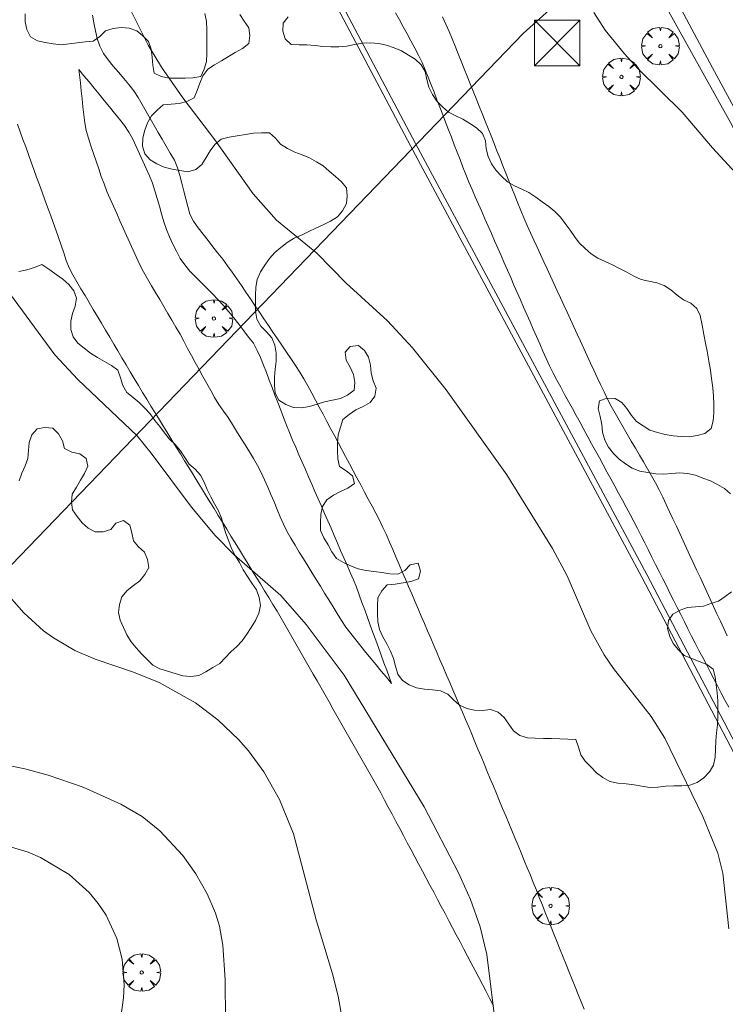
# Model space of a CAD drawing. Units: millimetres. Extents: x 424999 to 426000, y 4484999 to 4485501.
# Drawn here: x 425189 to 425234, y 4485098 to 4485160 of the extents above; entities that cross this region are included whole.
import ezdxf

# ---------------------------------------------------------------- set-up
doc = ezdxf.new("R2010")
doc.units = ezdxf.units.MM
doc.header["$MEASUREMENT"] = 0
doc.layers.get('0').update_dxf_attribs({"lineweight": 9})
for name, color, linetype, lineweight in [('f030026l_camino', 50, 'Continuous', 9), ('f031005l_quitamiedos', 7, 'QUITAMIEDOS', 9), ('f031026l_pinturavial', 253, 'Continuous', 9), ('f050002l_curvanivel_cgn', 23, 'Continuous', 9), ('f050002l_curvanivel_mae', 213, 'Continuous', 9), ('f060140s_arboladourbano', 92, 'Continuous', 9), ('f061013p_arbol', 91, 'Continuous', 9), ('f070045l_muro_mur', 30, 'MURO2', 9), ('f070058l_elementoconstruido_bordillo', 30, 'Continuous', 9), ('f071086p_torretendido', 7, 'Continuous', 9), ('f090116l_tendido', 240, 'TENDIDO', 9)]:
    doc.layers.add(name, color=color, linetype=linetype, lineweight=lineweight)
doc.linetypes.add('MURO2', pattern='A,3.1e-05,[1,muro2.shx,S=1,R=0,X=0,Y=0],-3.058844', length=3.058875)
doc.linetypes.add('QUITAMIEDOS', pattern='A,3.1e-05,[1,QUITAMIEDOS.SHX,S=1,R=0,X=0,Y=0],-3.060119', length=3.06015)
doc.linetypes.add('TENDIDO', pattern='A,3.2e-05,[1,tendido.shx,S=1,R=0,X=0,Y=0],-3.208366', length=3.208398)

# ---------------------------------------------------------------- blocks, each defined once
blk = doc.blocks.new('arbol')
at = {"color": 0, "linetype": 'Continuous', "lineweight": 0, "flags": 128}
for points in [[(0.96, 0.012), (1.2, 0.036), (1.128, 0.468), (0.888, 0.804), (0.528, 0.528), (0.816, 0.876), (0.48, 1.104), (0.048, 1.176), (0.012, 0.96), (-0.048, 1.176), (-0.48, 1.104), (-0.816, 0.876), (-0.504, 0.528), (-0.864, 0.804), (-1.104, 0.468), (-1.188, 0.036), (-0.936, 0.012)], [(-0.936, 0.012), (-1.188, -0.048), (-1.104, -0.48), (-0.864, -0.804), (-0.504, -0.504), (-0.816, -0.876), (-0.48, -1.116)], [(-0.48, -1.116), (-0.048, -1.188), (0.012, -0.936), (0.048, -1.188), (0.48, -1.116), (0.816, -0.876), (0.528, -0.504), (0.888, -0.804), (1.128, -0.48), (1.2, -0.048), (0.96, 0.012)]]:
    blk.add_lwpolyline(points, dxfattribs=at)
at = {"color": 0, "linetype": 'Continuous', "lineweight": 0, "extrusion": (0, 0, -1)}
for start, end in [(180.0229, 7.59464), (7.22334, 180.0229)]:
    blk.add_arc((0, 0), 0.104, start, end, dxfattribs=at)
blk = doc.blocks.new('torre_tendido')
at = {"layer": 'f071086p_torretendido'}
for points in [[(-1.44, 1.44, 0), (1.44, 1.44, 0), (1.44, -1.44, 0), (-1.44, -1.44, 0), (-1.44, 1.44, 0)], [(1.44, 1.44, 0), (-1.44, -1.44, 0)], [(-1.44, 1.44, 0), (1.44, -1.44, 0)]]:
    blk.add_polyline3d(points, dxfattribs=at)

msp = doc.modelspace()

# ---------------------------------------------------------------- linework, layer by layer
at = {"layer": 'f030026l_camino'}
for points in [[(425193.778, 4485160.589, 741.88), (425193.873, 4485160.09, 741.94), (425193.972, 4485159.592, 741.94), (425194.074, 4485159.099, 741.94), (425194.24, 4485158.614, 741.85), (425194.471, 4485158.161, 741.85), (425194.771, 4485157.76, 741.85), (425195.096, 4485157.365, 741.84), (425195.422, 4485156.979, 741.84), (425195.752, 4485156.588, 741.83), (425196.077, 4485156.195, 741.83), (425196.385, 4485155.795, 741.89), (425196.657, 4485155.37, 741.89), (425196.919, 4485154.93, 741.89), (425197.172, 4485154.495, 741.84), (425197.428, 4485154.051, 741.84), (425197.679, 4485153.616, 741.8), (425197.935, 4485153.172, 741.81), (425198.186, 4485152.738, 741.74), (425198.441, 4485152.297, 741.74), (425198.693, 4485151.86, 741.74), (425198.95, 4485151.415, 741.76), (425199.144, 4485150.941, 741.76), (425199.292, 4485150.45, 741.77), (425199.418, 4485149.963, 741.77), (425199.545, 4485149.467, 741.77), (425199.669, 4485148.979, 741.73), (425199.793, 4485148.493, 741.82), (425199.938, 4485148.013, 741.68), (425200.151, 4485147.559, 741.68), (425200.453, 4485147.146, 741.68), (425200.768, 4485146.741, 741.68), (425201.08, 4485146.342, 741.68), (425201.389, 4485145.948, 741.55), (425201.702, 4485145.548, 741.55), (425202.01, 4485145.15, 741.55), (425202.312, 4485144.747, 741.68), (425202.609, 4485144.333, 741.68), (425202.894, 4485143.918, 741.79), (425203.182, 4485143.494, 741.72), (425203.464, 4485143.078, 741.69), (425203.751, 4485142.653, 741.69), (425204.032, 4485142.237, 741.67), (425204.319, 4485141.813, 741.67), (425204.601, 4485141.396, 741.72), (425204.888, 4485140.972, 741.72), (425205.17, 4485140.555, 741.63), (425205.457, 4485140.131, 741.63), (425205.738, 4485139.715, 741.63), (425206.025, 4485139.29, 741.67), (425206.307, 4485138.873, 741.67), (425206.593, 4485138.447, 741.66), (425206.865, 4485138.026, 741.61), (425207.132, 4485137.596, 741.61), (425207.383, 4485137.15, 741.61), (425207.626, 4485136.697, 741.58), (425207.865, 4485136.25, 741.57), (425208.106, 4485135.798, 741.57), (425208.343, 4485135.354, 741.57), (425208.584, 4485134.903, 741.57), (425208.821, 4485134.458, 741.58), (425209.057, 4485134.016, 741.54), (425209.295, 4485133.569, 741.53), (425209.531, 4485133.127, 741.62), (425209.768, 4485132.683, 741.6), (425210.01, 4485132.229, 741.6), (425210.246, 4485131.787, 741.56), (425210.485, 4485131.339, 741.56), (425210.721, 4485130.895, 741.56), (425210.963, 4485130.442, 741.49), (425211.2, 4485129.997, 741.49), (425211.436, 4485129.554, 741.49), (425211.672, 4485129.105, 741.29), (425211.904, 4485128.658, 741.29), (425212.126, 4485128.205, 741.29), (425212.341, 4485127.74, 741.29), (425212.545, 4485127.273, 741.42), (425212.748, 4485126.801, 741.49), (425212.946, 4485126.339, 741.49), (425213.147, 4485125.867, 741.49), (425213.345, 4485125.405, 741.44), (425213.547, 4485124.933, 741.41), (425213.745, 4485124.472, 741.28), (425213.946, 4485124, 741.28), (425214.144, 4485123.538, 741.29), (425214.346, 4485123.066, 741.29), (425214.543, 4485122.605, 741.29), (425214.745, 4485122.133, 741.26), (425214.943, 4485121.671, 741.26), (425215.144, 4485121.2, 741.26), (425215.342, 4485120.738, 741.38), (425215.544, 4485120.266, 741.38), (425215.741, 4485119.805, 741.38), (425215.943, 4485119.333, 741.47), (425216.141, 4485118.872, 741.45), (425216.342, 4485118.4, 741.37), (425216.54, 4485117.939, 741.39), (425216.742, 4485117.467, 741.39), (425216.943, 4485116.995, 741.39), (425217.144, 4485116.526, 741.39), (425217.342, 4485116.062, 741.39), (425217.538, 4485115.601, 741.33), (425217.733, 4485115.136, 741.43), (425217.93, 4485114.662, 741.36), (425218.123, 4485114.199, 741.36), (425218.32, 4485113.725, 741.36), (425218.513, 4485113.262, 741.37), (425218.709, 4485112.789, 741.37), (425218.902, 4485112.325, 741.38), (425219.099, 4485111.852, 741.36), (425219.292, 4485111.389, 741.36), (425219.489, 4485110.916, 741.32), (425219.682, 4485110.451, 741.32), (425219.875, 4485109.987, 741.37), (425220.068, 4485109.524, 741.35), (425220.265, 4485109.049, 741.35), (425220.458, 4485108.587, 741.35), (425220.655, 4485108.113, 741.29), (425220.852, 4485107.639, 741.29), (425221.049, 4485107.166, 741.28), (425221.24, 4485106.7, 741.28), (425221.434, 4485106.224, 741.28), (425221.622, 4485105.759, 741.25), (425221.813, 4485105.283, 741.25), (425222, 4485104.817, 741.27), (425222.191, 4485104.34, 741.27), (425222.378, 4485103.875, 741.21), (425222.569, 4485103.398, 741.08), (425222.756, 4485102.933, 741.08), (425222.947, 4485102.456, 741.09), (425223.134, 4485101.991, 741.09), (425223.325, 4485101.514, 741.37), (425223.512, 4485101.049, 741.37), (425223.703, 4485100.573, 741.1), (425223.889, 4485100.107, 741.1), (425224.081, 4485099.63, 741.36), (425224.269, 4485099.162, 741.36), (425224.46, 4485098.686, 741.19), (425224.642, 4485098.217, 741.14), (425224.829, 4485097.752, 741.21)], [(425233.96, 4485116.838, 742.4), (425233.726, 4485117.286, 742.35), (425233.492, 4485117.733, 742.35), (425233.257, 4485118.185, 742.35), (425233.022, 4485118.634, 742.4), (425232.787, 4485119.085, 742.4), (425232.552, 4485119.536, 742.4), (425232.317, 4485119.986, 742.35), (425232.082, 4485120.438, 742.35), (425231.846, 4485120.892, 742.39), (425231.618, 4485121.337, 742.39), (425231.389, 4485121.791, 742.43), (425231.161, 4485122.245, 742.39), (425230.934, 4485122.697, 742.39), (425230.706, 4485123.151, 742.34), (425230.479, 4485123.604, 742.36), (425230.251, 4485124.058, 742.36), (425230.024, 4485124.51, 742.33), (425229.796, 4485124.965, 742.31), (425229.569, 4485125.417, 742.31), (425229.341, 4485125.872, 742.42), (425229.114, 4485126.323, 742.42), (425228.886, 4485126.778, 742.42), (425228.659, 4485127.23, 742.42), (425228.431, 4485127.684, 742.38), (425228.204, 4485128.134, 742.38), (425227.97, 4485128.586, 742.38), (425227.735, 4485129.033, 742.38), (425227.491, 4485129.484, 742.24), (425227.249, 4485129.93, 742.28), (425227.004, 4485130.377, 742.28), (425226.761, 4485130.824, 742.28), (425226.517, 4485131.27, 742.46), (425226.273, 4485131.718, 742.46), (425226.032, 4485132.16, 742.44), (425225.792, 4485132.6, 742.44), (425225.547, 4485133.048, 742.44), (425225.305, 4485133.493, 742.33), (425225.06, 4485133.941, 742.33), (425224.817, 4485134.386, 742.37), (425224.574, 4485134.833, 742.17), (425224.33, 4485135.279, 742.38), (425224.087, 4485135.725, 742.38), (425223.843, 4485136.171, 742.38), (425223.6, 4485136.616, 742.38), (425223.356, 4485137.063, 742.4), (425223.112, 4485137.512, 742.4), (425222.868, 4485137.959, 742.4), (425222.645, 4485138.418, 742.4), (425222.432, 4485138.879, 742.4), (425222.227, 4485139.345, 742.4), (425222.024, 4485139.808, 742.4), (425221.82, 4485140.274, 742.37), (425221.617, 4485140.738, 742.37), (425221.413, 4485141.204, 742.37), (425221.211, 4485141.668, 742.47), (425221.006, 4485142.134, 742.33), (425220.804, 4485142.597, 742.33), (425220.6, 4485143.064, 742.33), (425220.397, 4485143.527, 742.33), (425220.193, 4485143.993, 742.4), (425219.99, 4485144.457, 742.4), (425219.786, 4485144.923, 742.19), (425219.583, 4485145.386, 742.19), (425219.379, 4485145.852, 742.19), (425219.176, 4485146.316, 742.44), (425218.973, 4485146.782, 742.47), (425218.77, 4485147.246, 742.47), (425218.566, 4485147.711, 742.47), (425218.363, 4485148.175, 742.47), (425218.159, 4485148.641, 742.64), (425217.956, 4485149.105, 742.64), (425217.753, 4485149.568, 742.64), (425217.551, 4485150.031, 742.56), (425217.361, 4485150.503, 742.56), (425217.177, 4485150.975, 742.56), (425216.994, 4485151.449, 742.62), (425216.812, 4485151.922, 742.7), (425216.63, 4485152.396, 742.7), (425216.448, 4485152.869, 742.7), (425216.265, 4485153.342, 742.72), (425216.083, 4485153.816, 742.68), (425215.901, 4485154.289, 742.68), (425215.718, 4485154.763, 742.68), (425215.536, 4485155.236, 742.69), (425215.354, 4485155.71, 742.68), (425215.172, 4485156.183, 742.68), (425214.989, 4485156.657, 742.67), (425214.799, 4485157.126, 742.73), (425214.602, 4485157.592, 742.73), (425214.37, 4485158.05, 742.73), (425214.133, 4485158.5, 742.82), (425213.889, 4485158.949, 742.82), (425213.647, 4485159.393, 742.71), (425213.403, 4485159.841, 742.83), (425213.161, 4485160.284, 742.81), (425212.919, 4485160.727, 742.81)], [(425233.861, 4485121.36, 742.4), (425233.648, 4485121.821, 742.4), (425233.434, 4485122.282, 742.37), (425233.221, 4485122.742, 742.38), (425233.008, 4485123.203, 742.38), (425232.793, 4485123.666, 742.4), (425232.578, 4485124.131, 742.4), (425232.363, 4485124.594, 742.4), (425232.149, 4485125.056, 742.37), (425231.935, 4485125.517, 742.33), (425231.721, 4485125.979, 742.33), (425231.51, 4485126.435, 742.25), (425231.297, 4485126.895, 742.25), (425231.083, 4485127.356, 742.25), (425230.869, 4485127.817, 742.25), (425230.655, 4485128.278, 742.43), (425230.442, 4485128.739, 742.43), (425230.228, 4485129.2, 742.43), (425230.014, 4485129.662, 742.43), (425229.801, 4485130.122, 742.43), (425229.573, 4485130.576, 742.43), (425229.329, 4485131.022, 742.49), (425229.077, 4485131.463, 742.49), (425228.824, 4485131.902, 742.49), (425228.571, 4485132.342, 742.49), (425228.318, 4485132.781, 742.49), (425228.064, 4485133.221, 742.49), (425227.811, 4485133.66, 742.48), (425227.555, 4485134.103, 742.48), (425227.301, 4485134.544, 742.53), (425227.047, 4485134.985, 742.53), (425226.791, 4485135.429, 742.53), (425226.546, 4485135.868, 742.4), (425226.309, 4485136.318, 742.4), (425226.088, 4485136.772, 742.4), (425225.872, 4485137.23, 742.51), (425225.663, 4485137.683, 742.55), (425225.451, 4485138.14, 742.53), (425225.24, 4485138.597, 742.53), (425225.028, 4485139.056, 742.46), (425224.817, 4485139.512, 742.39), (425224.605, 4485139.971, 742.39), (425224.394, 4485140.427, 742.39), (425224.181, 4485140.886, 742.39), (425223.97, 4485141.342, 742.37), (425223.758, 4485141.801, 742.37), (425223.549, 4485142.254, 742.37), (425223.338, 4485142.711, 742.37), (425223.127, 4485143.167, 742.33), (425222.915, 4485143.626, 742.4), (425222.704, 4485144.082, 742.4), (425222.492, 4485144.54, 742.4), (425222.281, 4485144.996, 742.4), (425222.069, 4485145.455, 742.4), (425221.858, 4485145.911, 742.4), (425221.645, 4485146.37, 742.38), (425221.434, 4485146.83, 742.44), (425221.225, 4485147.297, 742.44), (425221.03, 4485147.765, 742.44), (425220.838, 4485148.237, 742.59), (425220.65, 4485148.706, 742.59), (425220.46, 4485149.179, 742.59), (425220.272, 4485149.648, 742.59), (425220.083, 4485150.12, 742.56), (425219.894, 4485150.589, 742.67), (425219.705, 4485151.062, 742.67), (425219.517, 4485151.531, 742.67), (425219.327, 4485152.003, 742.74), (425219.139, 4485152.472, 742.74), (425218.95, 4485152.945, 742.82), (425218.761, 4485153.414, 742.82), (425218.57, 4485153.891, 742.78), (425218.381, 4485154.362, 742.78), (425218.192, 4485154.834, 742.7), (425218.003, 4485155.304, 742.7), (425217.814, 4485155.776, 742.7), (425217.625, 4485156.248, 742.81), (425217.434, 4485156.725, 742.81), (425217.244, 4485157.197, 742.84), (425217.054, 4485157.671, 742.84), (425216.865, 4485158.142, 742.84), (425216.676, 4485158.615, 742.9), (425216.488, 4485159.082, 742.9), (425216.299, 4485159.553, 742.97), (425216.104, 4485160.018, 742.97), (425215.893, 4485160.478, 742.97)], [(425192.926, 4485157.146, 741.85), (425193.244, 4485156.754, 741.77), (425193.563, 4485156.363, 741.77), (425193.882, 4485155.971, 741.81), (425194.201, 4485155.579, 741.81), (425194.525, 4485155.181, 741.71), (425194.849, 4485154.783, 741.79), (425195.166, 4485154.392, 741.79), (425195.484, 4485153.998, 741.81), (425195.802, 4485153.601, 741.82), (425196.074, 4485153.178, 741.82), (425196.322, 4485152.734, 741.81), (425196.535, 4485152.274, 741.81), (425196.748, 4485151.809, 741.81), (425196.955, 4485151.349, 741.81), (425197.165, 4485150.884, 741.81), (425197.371, 4485150.428, 741.72), (425197.577, 4485149.971, 741.73), (425197.726, 4485149.487, 741.73), (425197.866, 4485148.996, 741.73), (425198.004, 4485148.504, 741.65), (425198.139, 4485148.017, 741.65), (425198.289, 4485147.53, 741.63), (425198.446, 4485147.043, 741.63), (425198.649, 4485146.576, 741.62), (425198.862, 4485146.111, 741.62), (425199.088, 4485145.663, 741.6), (425199.325, 4485145.212, 741.6), (425199.608, 4485144.799, 741.6), (425199.927, 4485144.404, 741.65), (425200.283, 4485144.039, 741.65), (425200.64, 4485143.68, 741.65), (425200.999, 4485143.32, 741.59), (425201.355, 4485142.964, 741.59), (425201.714, 4485142.599, 741.67), (425202.063, 4485142.234, 741.67), (425202.388, 4485141.842, 741.67), (425202.704, 4485141.445, 741.67), (425203.017, 4485141.043, 741.67), (425203.328, 4485140.641, 741.67), (425203.639, 4485140.24, 741.63), (425203.946, 4485139.844, 741.63), (425204.19, 4485139.398, 741.6), (425204.4, 4485138.941, 741.6), (425204.584, 4485138.465, 741.6), (425204.763, 4485137.993, 741.57), (425204.945, 4485137.516, 741.57), (425205.124, 4485137.044, 741.54), (425205.305, 4485136.567, 741.54), (425205.484, 4485136.096, 741.54), (425205.665, 4485135.619, 741.45), (425205.845, 4485135.147, 741.46), (425206.03, 4485134.669, 741.46), (425206.218, 4485134.196, 741.47), (425206.417, 4485133.731, 741.47), (425206.616, 4485133.27, 741.47), (425206.82, 4485132.803, 741.43), (425207.021, 4485132.34, 741.43), (425207.225, 4485131.873, 741.42), (425207.427, 4485131.41, 741.42), (425207.63, 4485130.942, 741.42), (425207.832, 4485130.479, 741.46), (425208.035, 4485130.012, 741.46), (425208.237, 4485129.549, 741.45), (425208.441, 4485129.081, 741.39), (425208.642, 4485128.618, 741.39), (425208.846, 4485128.151, 741.39), (425209.047, 4485127.688, 741.41), (425209.251, 4485127.221, 741.38), (425209.453, 4485126.757, 741.32), (425209.656, 4485126.29, 741.37), (425209.858, 4485125.827, 741.37), (425210.062, 4485125.359, 741.31), (425210.264, 4485124.895, 741.31), (425210.447, 4485124.42, 741.33), (425210.624, 4485123.945, 741.33), (425210.798, 4485123.467, 741.33), (425210.972, 4485122.992, 741.26), (425211.146, 4485122.514, 741.26), (425211.319, 4485122.039, 741.26), (425211.493, 4485121.561, 741.26), (425211.667, 4485121.085, 741.16), (425211.841, 4485120.608, 741.16), (425212.015, 4485120.132, 741.19), (425212.188, 4485119.655, 741.19), (425212.362, 4485119.178, 741.19), (425212.537, 4485118.699, 741.29), (425212.664, 4485118.352, 741.29)], [(425212.664, 4485118.352, 741.29), (425212.342, 4485118.741, 741.19), (425212.021, 4485119.131, 741.19), (425211.699, 4485119.52, 741.19), (425211.377, 4485119.91, 741.13), (425211.05, 4485120.306, 741.16), (425210.73, 4485120.694, 741.11), (425210.404, 4485121.092, 741.2), (425210.09, 4485121.495, 741.2), (425209.782, 4485121.902, 741.2), (425209.511, 4485122.328, 741.11), (425209.24, 4485122.76, 741.11), (425208.975, 4485123.19, 741.15), (425208.707, 4485123.623, 741.18), (425208.442, 4485124.053, 741.17), (425208.174, 4485124.487, 741.17), (425207.909, 4485124.917, 741.24), (425207.641, 4485125.35, 741.1), (425207.376, 4485125.781, 741.1), (425207.108, 4485126.214, 741.2), (425206.843, 4485126.644, 741.2), (425206.575, 4485127.078, 741.21), (425206.315, 4485127.518, 741.21), (425206.06, 4485127.965, 741.21), (425205.849, 4485128.42, 741.11), (425205.643, 4485128.881, 741.19), (425205.443, 4485129.347, 741.19), (425205.244, 4485129.814, 741.19), (425205.047, 4485130.277, 741.28), (425204.846, 4485130.748, 741.28), (425204.642, 4485131.214, 741.13), (425204.437, 4485131.672, 741.13), (425204.204, 4485132.121, 741.14), (425203.954, 4485132.563, 741.2), (425203.688, 4485132.994, 741.19), (425203.419, 4485133.426, 741.19), (425203.152, 4485133.856, 741.19), (425202.883, 4485134.288, 741.26), (425202.614, 4485134.716, 741.14), (425202.341, 4485135.144, 741.14), (425202.047, 4485135.561, 741.22), (425201.753, 4485135.976, 741.22), (425201.494, 4485136.415, 741.16), (425201.245, 4485136.858, 741.23), (425201.001, 4485137.304, 741.23), (425200.757, 4485137.751, 741.26), (425200.515, 4485138.195, 741.26), (425200.272, 4485138.639, 741.36), (425200.033, 4485139.078, 741.36), (425199.791, 4485139.521, 741.22), (425199.552, 4485139.972, 741.24), (425199.308, 4485140.422, 741.24), (425199.053, 4485140.859, 741.33), (425198.794, 4485141.299, 741.33), (425198.539, 4485141.734, 741.35), (425198.28, 4485142.174, 741.35), (425198.024, 4485142.608, 741.35), (425197.765, 4485143.048, 741.36), (425197.51, 4485143.483, 741.36), (425197.25, 4485143.923, 741.36), (425197.005, 4485144.363, 741.47), (425196.766, 4485144.808, 741.47), (425196.555, 4485145.268, 741.36), (425196.346, 4485145.73, 741.36), (425196.139, 4485146.193, 741.34), (425195.931, 4485146.657, 741.38), (425195.724, 4485147.119, 741.38), (425195.516, 4485147.583, 741.41), (425195.31, 4485148.046, 741.42), (425195.102, 4485148.509, 741.4), (425194.894, 4485148.973, 741.4), (425194.686, 4485149.44, 741.4), (425194.508, 4485149.915, 741.4), (425194.336, 4485150.394, 741.4), (425194.171, 4485150.872, 741.47), (425194.005, 4485151.353, 741.47), (425193.84, 4485151.831, 741.57), (425193.673, 4485152.313, 741.57), (425193.52, 4485152.802, 741.47), (425193.38, 4485153.286, 741.47), (425193.303, 4485153.783, 741.52), (425193.235, 4485154.286, 741.52), (425193.179, 4485154.79, 741.72), (425193.125, 4485155.295, 741.72), (425193.071, 4485155.796, 741.77), (425193.016, 4485156.304, 741.77), (425192.962, 4485156.811, 741.77), (425192.926, 4485157.146, 741.85)], [(425189.044, 4485153.684, 741.36), (425189.216, 4485153.21, 741.36), (425189.39, 4485152.729, 741.36), (425189.562, 4485152.256, 741.36), (425189.736, 4485151.775, 741.35), (425189.908, 4485151.301, 741.35), (425190.082, 4485150.821, 741.4), (425190.253, 4485150.347, 741.37), (425190.427, 4485149.866, 741.37), (425190.599, 4485149.393, 741.26), (425190.773, 4485148.912, 741.26), (425190.945, 4485148.439, 741.27), (425191.119, 4485147.958, 741.27), (425191.29, 4485147.485, 741.27), (425191.464, 4485147.004, 741.22), (425191.635, 4485146.53, 741.22), (425191.807, 4485146.046, 741.3), (425191.964, 4485145.568, 741.3), (425192.121, 4485145.086, 741.3), (425192.315, 4485144.614, 741.21), (425192.545, 4485144.161, 741.21), (425192.797, 4485143.723, 741.21), (425193.052, 4485143.288, 741.21), (425193.31, 4485142.854, 741.21), (425193.57, 4485142.415, 741.12), (425193.828, 4485141.979, 741.12), (425194.089, 4485141.54, 741.21), (425194.347, 4485141.105, 741.21), (425194.607, 4485140.666, 741.17), (425194.866, 4485140.231, 741.17), (425195.126, 4485139.792, 741.2), (425195.384, 4485139.357, 741.19), (425195.642, 4485138.923, 741.19), (425195.899, 4485138.489, 741.21), (425196.16, 4485138.049, 741.21), (425196.419, 4485137.613, 741.21), (425196.68, 4485137.176, 741.21), (425196.941, 4485136.743, 741.21), (425197.207, 4485136.308, 741.21), (425197.472, 4485135.877, 741.13), (425197.739, 4485135.443, 741.13), (425198.004, 4485135.012, 741.13), (425198.268, 4485134.582, 741.13), (425198.532, 4485134.152, 741.13), (425198.799, 4485133.718, 741.12), (425199.064, 4485133.287, 741.12), (425199.332, 4485132.853, 741.1), (425199.597, 4485132.422, 741.08), (425199.864, 4485131.988, 741.08), (425200.129, 4485131.557, 741.08), (425200.396, 4485131.123, 741.04), (425200.661, 4485130.692, 741.04), (425200.928, 4485130.258, 741.04), (425201.193, 4485129.827, 741.03), (425201.46, 4485129.393, 741.03), (425201.725, 4485128.962, 741.04), (425201.992, 4485128.528, 741.04), (425202.257, 4485128.097, 741.04), (425202.523, 4485127.664, 741.05), (425202.788, 4485127.233, 741.05), (425203.055, 4485126.799, 741.03), (425203.32, 4485126.368, 741.01), (425203.587, 4485125.935, 741.05), (425203.852, 4485125.504, 741.02), (425204.119, 4485125.07, 741.02), (425204.383, 4485124.64, 740.98), (425204.649, 4485124.208, 740.93), (425204.914, 4485123.777, 740.99), (425205.18, 4485123.341, 740.99), (425205.438, 4485122.905, 740.93), (425205.695, 4485122.463, 740.93), (425205.947, 4485122.024, 740.93), (425206.201, 4485121.581, 740.96), (425206.452, 4485121.141, 740.96), (425206.705, 4485120.698, 740.91), (425206.957, 4485120.259, 740.93), (425207.209, 4485119.816, 740.92), (425207.46, 4485119.377, 740.92), (425207.711, 4485118.939, 740.92), (425207.961, 4485118.501, 740.82), (425208.214, 4485118.058, 740.91), (425208.465, 4485117.619, 740.92), (425208.718, 4485117.176, 740.86), (425208.969, 4485116.737, 740.86), (425209.222, 4485116.295, 740.86), (425209.473, 4485115.855, 740.77), (425209.726, 4485115.413, 740.93), (425209.977, 4485114.974, 740.93), (425210.23, 4485114.531, 740.93), (425210.481, 4485114.092, 740.93), (425210.734, 4485113.65, 740.93), (425210.985, 4485113.211, 740.82), (425211.237, 4485112.769, 740.93), (425211.487, 4485112.326, 740.86), (425211.738, 4485111.877, 740.86), (425211.982, 4485111.428, 740.87), (425212.223, 4485110.977, 740.87), (425212.461, 4485110.531, 740.87), (425212.702, 4485110.079, 740.81), (425212.942, 4485109.628, 740.81), (425213.183, 4485109.176, 740.9), (425213.421, 4485108.728, 740.9), (425213.661, 4485108.277, 740.87), (425213.899, 4485107.83, 740.87), (425214.137, 4485107.384, 740.8), (425214.374, 4485106.939, 740.8), (425214.613, 4485106.489, 740.77), (425214.851, 4485106.042, 740.77), (425215.091, 4485105.591, 740.86), (425215.329, 4485105.144, 740.86), (425215.569, 4485104.694, 740.86), (425215.807, 4485104.247, 740.83), (425216.045, 4485103.8, 740.83), (425216.284, 4485103.351, 740.97), (425216.518, 4485102.909, 740.9), (425216.755, 4485102.461, 740.9), (425216.994, 4485102.008, 740.86), (425217.228, 4485101.562, 740.83), (425217.466, 4485101.109, 740.82), (425217.7, 4485100.664, 740.82), (425217.938, 4485100.211, 740.98), (425218.172, 4485099.765, 740.99), (425218.409, 4485099.312, 740.99), (425218.643, 4485098.866, 741), (425218.881, 4485098.414, 741), (425219.115, 4485097.968, 741.05)]]:
    msp.add_polyline3d(points, dxfattribs=at)
at = {"layer": 'f031005l_quitamiedos'}
msp.add_polyline3d([(425315.868, 4485000, 742.071), (425310.751, 4485009.232, 742.164), (425304.917, 4485019.521, 742.285), (425297.789, 4485032.246, 742.389), (425292.532, 4485041.724, 742.515), (425286.283, 4485052.978, 742.546), (425278.762, 4485066.342, 742.78), (425272.885, 4485076.916, 742.915), (425270.019, 4485081.98, 742.951), (425264.508, 4485092.679, 742.942), (425259.138, 4485103.594, 743.073), (425251.291, 4485119.432, 743.307), (425241.899, 4485138.469, 743.397), (425235.854, 4485150.3, 743.567), (425235.124, 4485151.728, 743.588), (425234.066, 4485153.798, 743.617), (425225.54, 4485169.132, 743.752), (425217.543, 4485183.369, 743.968)], dxfattribs=at)
at = {"layer": 'f031026l_pinturavial'}
msp.add_polyline3d([(425159.573, 4485289.151, 744.493), (425166.866, 4485276.328, 744.493), (425171.905, 4485267.262, 744.493), (425178.04, 4485256.242, 744.193), (425184.085, 4485245.523, 744.193), (425191.777, 4485231.494, 743.893), (425198.018, 4485220.647, 743.893), (425206.738, 4485204.857, 743.893), (425216.64, 4485187.177, 743.593), (425225.382, 4485171.431, 743.593), (425232.945, 4485157.25, 743.293), (425242.676, 4485139.267, 743.293), (425247.525, 4485129.703, 742.993), (425254.154, 4485116.356, 742.993), (425258.502, 4485107.306, 742.993), (425263.394, 4485097.678, 742.993), (425269.34, 4485085.988, 742.693), (425275.367, 4485074.88, 742.693), (425281.261, 4485064.181, 742.393), (425285.665, 4485056.189, 742.393)], dxfattribs=at)
at = {"layer": 'f050002l_curvanivel_cgn'}
for points in [[(425195.884, 4485161.5, 742), (425197.3, 4485158.683, 742), (425198.148, 4485157.288, 742), (425199.487, 4485155.35, 742), (425201.513, 4485152.693, 742), (425203.934, 4485149.293, 742), (425205.41, 4485147.622, 742), (425207.953, 4485145.537, 742), (425209.805, 4485143.636, 742), (425212.413, 4485141.271, 742), (425213.984, 4485139.555, 742), (425216.126, 4485136.903, 742), (425219.939, 4485131.535, 742), (425222.834, 4485126.884, 742), (425223.766, 4485125.155, 742), (425225.25, 4485121.678, 742), (425226.096, 4485120.146, 742), (425226.692, 4485119.284, 742), (425229.065, 4485116.261, 742), (425229.936, 4485114.888, 742), (425232.327, 4485109.941, 742), (425233.279, 4485107.619, 742), (425233.593, 4485106.348, 742), (425233.961, 4485102.839, 742)], [(425175.913, 4485160.636, 741), (425176.873, 4485159.177, 741), (425179.101, 4485155.363, 741), (425180.834, 4485152.84, 741), (425183.85, 4485149.058, 741), (425185.643, 4485146.646, 741), (425187.759, 4485144.044, 741), (425191.392, 4485139.121, 741), (425192.861, 4485137.554, 741), (425196.598, 4485133.989, 741), (425197.496, 4485132.906, 741), (425200.032, 4485129.48, 741), (425201.527, 4485127.695, 741), (425202.724, 4485126.481, 741), (425205.679, 4485123.912, 741), (425207.282, 4485122.08, 741), (425209.683, 4485118.86, 741), (425214.728, 4485110.545, 741), (425216.892, 4485106.382, 741), (425217.646, 4485104.682, 741), (425218.273, 4485102.955, 741), (425218.678, 4485101.21, 741), (425219.677, 4485093.199, 741)], [(425225.451, 4485160.74, 743), (425226.163, 4485159.638, 743), (425227.388, 4485158.132, 743), (425228.244, 4485157.188, 743), (425231.024, 4485154.447, 743), (425232.934, 4485152.191, 743), (425234.891, 4485150.076, 743)], [(425186.424, 4485113.572, 739), (425189.517, 4485112.952, 739), (425190.982, 4485112.54, 739), (425193.197, 4485111.782, 739), (425195.561, 4485110.725, 739), (425196.913, 4485109.939, 739), (425198.026, 4485109.04, 739), (425199.48, 4485107.475, 739), (425200.314, 4485106.312, 739), (425201.026, 4485105.052, 739), (425201.557, 4485103.836, 739), (425201.81, 4485103.011, 739), (425202.022, 4485101.807, 739), (425202.154, 4485099.622, 739), (425202.185, 4485097.094, 739)], [(425188.043, 4485108.197, 738), (425189.709, 4485107.684, 738), (425190.493, 4485107.353, 738), (425192.304, 4485106.273, 738), (425193.562, 4485105.14, 738), (425194.136, 4485104.447, 738), (425194.636, 4485103.701, 738), (425195.328, 4485102.22, 738), (425195.651, 4485100.926, 738), (425195.779, 4485099.294, 738), (425195.748, 4485098.466, 738), (425195.485, 4485096.641, 738)]]:
    msp.add_polyline3d(points, dxfattribs=at)
at = {"layer": 'f050002l_curvanivel_mae'}
msp.add_polyline3d([(425186.497, 4485126.134, 740), (425189.439, 4485122.814, 740), (425190.69, 4485121.676, 740), (425191.32, 4485121.218, 740), (425192.67, 4485120.429, 740), (425193.951, 4485119.873, 740), (425196.366, 4485119.057, 740), (425197.985, 4485118.397, 740), (425200.281, 4485117.112, 740), (425201.688, 4485116.051, 740), (425203.011, 4485114.794, 740), (425203.633, 4485114.083, 740), (425204.594, 4485112.761, 740), (425205.594, 4485111.006, 740), (425206.475, 4485108.841, 740), (425207.897, 4485103.406, 740), (425208.944, 4485099.992, 740), (425209.297, 4485098.592, 740), (425209.747, 4485096.094, 740)], dxfattribs=at)
at = {"layer": 'f060140s_arboladourbano'}
for points in [[(425189.531, 4485160.661, 9.15), (425189.529, 4485160.157, 9.15), (425189.625, 4485159.666, 9.15), (425189.864, 4485159.222, 9.15), (425190.302, 4485158.966, 9.15), (425190.797, 4485158.857, 9.15), (425191.297, 4485158.766, 9.15), (425191.801, 4485158.712, 9.15), (425192.31, 4485158.764, 9.15), (425192.818, 4485158.841, 9.15), (425193.327, 4485158.887, 9.15), (425193.831, 4485158.942, 9.15), (425194.242, 4485159.24, 9.15), (425194.602, 4485159.588, 9.15), (425195.085, 4485159.742, 9.15), (425195.593, 4485159.794, 9.15), (425196.096, 4485159.758, 9.15), (425196.575, 4485159.594, 9.15), (425196.968, 4485159.277, 9.15), (425197.319, 4485158.908, 9.15), (425197.484, 4485158.424, 9.15), (425197.556, 4485157.92, 9.15), (425197.589, 4485157.416, 9.15), (425197.675, 4485156.912, 9.15), (425198.127, 4485156.695, 9.15), (425198.619, 4485156.601, 9.15), (425199.121, 4485156.593, 9.15), (425199.624, 4485156.59, 9.15), (425200.128, 4485156.623, 9.15), (425200.623, 4485156.714, 9.15), (425200.835, 4485157.171, 9.15), (425200.988, 4485157.65, 9.15), (425201.002, 4485158.151, 9.15), (425201.006, 4485158.655, 9.15), (425201.006, 4485159.168, 9.15), (425201.006, 4485159.672, 9.15), (425200.974, 4485160.179, 9.15), (425200.874, 4485160.681, 9.15)], [(425203.082, 4485160.625, 9.15), (425203.363, 4485160.203, 9.15), (425203.645, 4485159.783, 9.15), (425203.72, 4485159.288, 9.15), (425203.644, 4485158.782, 9.15), (425203.254, 4485158.466, 9.15), (425202.8, 4485158.228, 9.15), (425202.36, 4485157.976, 9.15), (425201.931, 4485157.693, 9.15), (425201.492, 4485157.437, 9.15), (425201.061, 4485157.159, 9.15), (425200.756, 4485156.757, 9.15), (425200.562, 4485156.293, 9.15), (425200.393, 4485155.818, 9.15), (425200.193, 4485155.357, 9.15), (425199.739, 4485155.123, 9.15), (425199.245, 4485154.99, 9.15), (425198.745, 4485154.964, 9.15), (425198.244, 4485154.908, 9.15), (425197.868, 4485154.575, 9.15), (425197.51, 4485154.219, 9.15), (425197.257, 4485153.786, 9.15), (425197.095, 4485153.305, 9.15), (425196.951, 4485152.819, 9.15), (425196.948, 4485152.308, 9.15), (425197.077, 4485151.819, 9.15), (425197.413, 4485151.447, 9.15), (425197.845, 4485151.175, 9.15), (425198.31, 4485150.969, 9.15), (425198.809, 4485150.855, 9.15), (425199.304, 4485150.761, 9.15), (425199.809, 4485150.676, 9.15), (425200.299, 4485150.817, 9.15), (425200.68, 4485151.147, 9.15), (425200.95, 4485151.58, 9.15), (425201.205, 4485152.011, 9.15), (425201.517, 4485152.414, 9.15), (425201.911, 4485152.743, 9.15), (425202.404, 4485152.876, 9.15), (425202.915, 4485152.961, 9.15), (425203.441, 4485153.043, 9.15), (425203.941, 4485153.121, 9.15), (425204.446, 4485153.139, 9.15), (425204.957, 4485153.141, 9.15), (425205.34, 4485152.815, 9.15), (425205.66, 4485152.431, 9.15), (425206.086, 4485152.147, 9.15), (425206.549, 4485151.924, 9.15), (425207.022, 4485151.744, 9.15), (425207.495, 4485151.571, 9.15), (425207.929, 4485151.317, 9.15), (425208.355, 4485151.053, 9.15), (425208.728, 4485150.714, 9.15), (425209.13, 4485150.393, 9.15), (425209.498, 4485150.053, 9.15), (425209.823, 4485149.672, 9.15), (425209.863, 4485149.167, 9.15), (425209.814, 4485148.668, 9.15), (425209.562, 4485148.224, 9.15), (425209.25, 4485147.829, 9.15), (425208.816, 4485147.56, 9.15), (425208.353, 4485147.339, 9.15), (425207.886, 4485147.128, 9.15), (425207.435, 4485146.909, 9.15), (425206.978, 4485146.687, 9.15), (425206.511, 4485146.479, 9.15), (425206.08, 4485146.213, 9.15), (425205.684, 4485145.906, 9.15), (425205.299, 4485145.581, 9.15), (425204.969, 4485145.194, 9.15), (425204.673, 4485144.778, 9.15), (425204.392, 4485144.35, 9.15), (425204.191, 4485143.885, 9.15), (425204.098, 4485143.386, 9.15), (425204.072, 4485142.881, 9.15), (425204.07, 4485142.377, 9.15), (425204.07, 4485141.871, 9.15), (425204.165, 4485141.368, 9.15), (425204.415, 4485140.924, 9.15), (425204.78, 4485140.568, 9.15), (425205.107, 4485140.188, 9.15), (425205.297, 4485139.715, 9.15), (425205.385, 4485139.22, 9.15), (425205.383, 4485138.711, 9.15), (425205.326, 4485138.207, 9.15), (425205.276, 4485137.701, 9.15), (425205.266, 4485137.194, 9.15), (425205.315, 4485136.695, 9.15), (425205.552, 4485136.24, 9.15), (425205.996, 4485135.983, 9.15), (425206.465, 4485135.784, 9.15), (425206.977, 4485135.769, 9.15), (425207.482, 4485135.839, 9.15), (425207.966, 4485135.986, 9.15), (425208.442, 4485136.144, 9.15), (425208.938, 4485136.259, 9.15), (425209.436, 4485136.36, 9.15), (425209.889, 4485136.575, 9.15), (425210.301, 4485136.873, 9.15), (425210.341, 4485137.375, 9.15), (425210.254, 4485137.878, 9.15), (425210.053, 4485138.336, 9.15), (425209.805, 4485138.772, 9.15), (425209.729, 4485139.273, 9.15), (425210.064, 4485139.644, 9.15), (425210.571, 4485139.714, 9.15), (425210.958, 4485139.397, 9.15), (425211.221, 4485138.961, 9.15), (425211.328, 4485138.467, 9.15), (425211.372, 4485137.962, 9.15), (425211.507, 4485137.475, 9.15), (425211.703, 4485137.005, 9.15), (425211.613, 4485136.502, 9.15), (425211.308, 4485136.1, 9.15), (425210.88, 4485135.84, 9.15), (425210.412, 4485135.634, 9.15), (425209.985, 4485135.351, 9.15), (425209.591, 4485135.02, 9.15), (425209.433, 4485134.544, 9.15), (425209.295, 4485134.058, 9.15), (425209.262, 4485133.559, 9.15), (425209.25, 4485133.054, 9.15), (425209.285, 4485132.544, 9.15), (425209.379, 4485132.051, 9.15), (425209.807, 4485131.776, 9.15), (425210.211, 4485131.474, 9.15), (425210.319, 4485130.978, 9.15), (425209.907, 4485130.678, 9.15), (425209.441, 4485130.485, 9.15), (425208.999, 4485130.24, 9.15), (425208.579, 4485129.954, 9.15), (425208.306, 4485129.525, 9.15), (425208.193, 4485129.029, 9.15), (425208.188, 4485128.519, 9.15), (425208.188, 4485128.018, 9.15), (425208.386, 4485127.546, 9.15), (425208.658, 4485127.111, 9.15), (425208.902, 4485126.668, 9.15), (425209.184, 4485126.242, 9.15), (425209.628, 4485125.988, 9.15), (425210.082, 4485125.779, 9.15), (425210.56, 4485125.597, 9.15), (425211.061, 4485125.487, 9.15), (425211.558, 4485125.413, 9.15), (425212.058, 4485125.347, 9.15), (425212.555, 4485125.283, 9.15), (425213.057, 4485125.252, 9.15), (425213.503, 4485125.486, 9.15), (425213.85, 4485125.851, 9.15), (425214.344, 4485125.938, 9.15), (425214.49, 4485125.45, 9.15), (425214.365, 4485124.963, 9.15), (425213.886, 4485124.798, 9.15), (425213.391, 4485124.699, 9.15), (425212.896, 4485124.622, 9.15), (425212.383, 4485124.587, 9.15), (425212.059, 4485124.194, 9.15), (425211.801, 4485123.764, 9.15), (425211.78, 4485123.261, 9.15), (425211.774, 4485122.755, 9.15), (425211.8, 4485122.246, 9.15), (425211.917, 4485121.75, 9.15), (425212.118, 4485121.286, 9.15), (425212.378, 4485120.847, 9.15), (425212.61, 4485120.396, 9.15), (425212.795, 4485119.93, 9.15), (425212.926, 4485119.433, 9.15), (425213.064, 4485118.94, 9.15), (425213.355, 4485118.531, 9.15), (425213.786, 4485118.267, 9.15), (425214.248, 4485118.071, 9.15), (425214.753, 4485117.98, 9.15), (425215.256, 4485117.951, 9.15), (425215.759, 4485117.882, 9.15), (425216.218, 4485117.662, 9.15), (425216.58, 4485117.303, 9.15), (425216.962, 4485116.976, 9.15), (425217.42, 4485116.769, 9.15), (425217.909, 4485116.651, 9.15), (425218.417, 4485116.638, 9.15), (425218.919, 4485116.697, 9.15), (425219.399, 4485116.525, 9.15), (425219.78, 4485116.193, 9.15), (425220.066, 4485115.775, 9.15), (425220.361, 4485115.36, 9.15), (425220.769, 4485115.063, 9.15), (425221.247, 4485114.907, 9.15), (425221.747, 4485114.891, 9.126), (425222.264, 4485114.876, 9.078), (425222.772, 4485114.86, 9.018), (425223.298, 4485114.841, 8.946), (425223.799, 4485114.822, 8.871), (425224.3, 4485114.802, 8.791), (425224.477, 4485114.324, 8.781), (425224.613, 4485113.836, 8.78), (425224.906, 4485113.427, 8.78), (425225.261, 4485113.067, 8.78), (425225.605, 4485112.697, 8.78), (425226.008, 4485112.391, 8.78), (425226.463, 4485112.151, 8.78), (425226.965, 4485112.048, 8.78), (425227.477, 4485112.005, 8.78), (425227.983, 4485111.948, 8.78), (425228.482, 4485111.846, 8.78), (425228.985, 4485111.775, 8.78), (425229.484, 4485111.8, 8.78), (425229.993, 4485111.86, 8.78), (425230.497, 4485111.876, 8.78), (425230.999, 4485111.883, 8.78), (425231.499, 4485111.919, 8.78), (425231.97, 4485112.094, 8.78), (425232.395, 4485112.374, 8.78), (425232.744, 4485112.749, 8.78), (425233, 4485113.183, 8.78), (425233.103, 4485113.685, 8.78), (425233.131, 4485114.197, 8.78), (425233.144, 4485114.709, 8.78), (425233.192, 4485115.216, 8.78), (425233.245, 4485115.725, 8.78), (425233.264, 4485116.238, 8.78), (425233.266, 4485116.74, 8.78), (425233.267, 4485117.252, 8.78), (425233.231, 4485117.751, 8.78), (425233.171, 4485118.258, 8.78), (425233.112, 4485118.761, 8.78), (425232.977, 4485119.249, 8.78), (425232.571, 4485119.542, 8.78), (425232.099, 4485119.732, 8.78), (425231.623, 4485119.917, 8.78), (425231.154, 4485120.119, 8.78), (425230.789, 4485120.476, 8.78), (425230.461, 4485120.867, 8.78), (425230.244, 4485121.319, 8.78), (425230.102, 4485121.808, 8.78), (425230.163, 4485122.314, 8.78), (425230.438, 4485122.732, 8.78), (425230.891, 4485122.968, 8.78), (425231.36, 4485123.152, 8.78), (425231.862, 4485123.182, 8.78), (425232.366, 4485123.234, 8.78), (425232.839, 4485123.4, 8.78), (425233.321, 4485123.554, 8.78), (425233.736, 4485123.851, 8.78), (425234.147, 4485124.143, 8.78)], [(425234.077, 4485130.333, 8.78), (425233.693, 4485130.659, 8.78), (425233.259, 4485130.929, 8.78), (425232.804, 4485131.144, 8.78), (425232.332, 4485131.324, 8.78), (425231.856, 4485131.501, 8.78), (425231.368, 4485131.616, 8.78), (425230.856, 4485131.659, 8.78), (425230.353, 4485131.624, 8.78), (425229.855, 4485131.563, 8.78), (425229.353, 4485131.585, 8.78), (425228.846, 4485131.671, 8.78), (425228.355, 4485131.771, 8.78), (425227.872, 4485131.943, 8.78), (425227.449, 4485132.22, 8.78), (425227.033, 4485132.515, 8.78), (425226.68, 4485132.876, 8.78), (425226.375, 4485133.284, 8.78), (425226.137, 4485133.729, 8.78), (425225.991, 4485134.219, 8.78), (425225.944, 4485134.721, 8.78), (425225.845, 4485135.226, 8.78), (425225.715, 4485135.717, 8.78), (425225.802, 4485136.213, 8.78), (425226.28, 4485136.37, 8.78), (425226.781, 4485136.361, 8.78), (425227.204, 4485136.092, 8.78), (425227.535, 4485135.713, 8.78), (425227.818, 4485135.287, 8.78), (425228.138, 4485134.901, 8.78), (425228.561, 4485134.63, 8.78), (425228.983, 4485134.35, 8.78), (425229.462, 4485134.207, 8.78), (425229.951, 4485134.075, 8.78), (425230.457, 4485133.993, 8.78), (425230.955, 4485133.946, 8.78), (425231.468, 4485133.938, 8.78), (425231.967, 4485134.01, 8.78), (425232.459, 4485134.133, 8.78), (425232.846, 4485134.453, 8.78), (425232.988, 4485134.951, 8.78), (425233.031, 4485135.456, 8.78), (425233.029, 4485135.969, 8.78), (425232.999, 4485136.504, 8.78), (425232.95, 4485137.023, 8.78), (425232.878, 4485137.613, 8.78), (425232.803, 4485138.14, 8.78), (425232.71, 4485138.719, 8.78), (425232.599, 4485139.35, 8.78), (425232.504, 4485139.861, 8.78), (425232.397, 4485140.404, 8.78), (425232.278, 4485140.98, 8.78), (425232.148, 4485141.591, 8.78), (425231.95, 4485142.052, 8.78), (425231.572, 4485142.385, 8.78), (425231.106, 4485142.582, 8.78), (425230.7, 4485142.894, 8.78), (425230.315, 4485143.219, 8.78), (425229.882, 4485143.489, 8.78), (425229.416, 4485143.675, 8.78), (425228.921, 4485143.772, 8.78), (425228.425, 4485143.877, 8.78), (425227.966, 4485144.083, 8.78), (425227.525, 4485144.338, 8.78), (425227.073, 4485144.563, 8.78), (425226.623, 4485144.798, 8.78), (425226.162, 4485145.019, 8.78), (425225.702, 4485145.219, 8.78), (425225.285, 4485145.504, 8.78), (425224.892, 4485145.834, 8.78), (425224.523, 4485146.184, 8.78), (425224.221, 4485146.584, 8.78), (425223.942, 4485147.002, 8.78), (425223.641, 4485147.419, 8.78), (425223.333, 4485147.816, 8.78), (425222.975, 4485148.168, 8.78), (425222.594, 4485148.491, 8.78), (425222.189, 4485148.788, 8.78), (425221.774, 4485149.084, 8.78), (425221.348, 4485149.365, 8.78), (425220.89, 4485149.58, 8.78), (425220.427, 4485149.795, 8.78), (425219.984, 4485150.056, 8.78), (425219.62, 4485150.401, 8.78), (425219.276, 4485150.77, 8.78), (425218.982, 4485151.189, 8.78), (425218.763, 4485151.639, 8.78), (425218.641, 4485152.137, 8.78), (425218.595, 4485152.646, 8.78), (425218.402, 4485153.112, 8.78), (425218.032, 4485153.456, 8.78), (425217.611, 4485153.742, 8.78), (425217.178, 4485154.004, 8.78), (425216.717, 4485154.217, 8.78), (425216.271, 4485154.453, 8.78), (425215.886, 4485154.782, 8.78), (425215.534, 4485155.148, 8.78), (425215.251, 4485155.571, 8.78), (425215.029, 4485156.027, 8.78), (425214.905, 4485156.52, 8.78), (425214.79, 4485157.015, 8.78), (425214.537, 4485157.451, 8.78), (425214.162, 4485157.79, 8.78), (425213.732, 4485158.059, 8.78), (425213.298, 4485158.33, 8.78), (425212.83, 4485158.518, 8.78), (425212.346, 4485158.685, 8.78), (425211.849, 4485158.785, 8.78), (425211.34, 4485158.834, 8.78), (425210.838, 4485158.811, 8.78), (425210.335, 4485158.725, 8.78), (425209.842, 4485158.623, 8.78), (425209.344, 4485158.574, 8.78), (425208.838, 4485158.578, 8.78), (425208.334, 4485158.593, 8.78), (425207.837, 4485158.663, 8.78), (425207.325, 4485158.704, 8.78), (425206.824, 4485158.711, 8.78), (425206.324, 4485158.729, 8.78), (425205.954, 4485159.08, 8.78), (425205.795, 4485159.564, 8.78), (425205.826, 4485160.075, 8.78), (425206.135, 4485160.479, 8.78)], [(425189.153, 4485131.149, 8.72), (425189.32, 4485131.632, 8.72), (425189.524, 4485132.095, 8.72), (425189.691, 4485132.571, 8.72), (425189.734, 4485133.073, 8.72), (425189.775, 4485133.58, 8.72), (425189.958, 4485134.048, 8.72), (425190.276, 4485134.444, 8.72), (425190.772, 4485134.525, 8.72), (425191.282, 4485134.486, 8.72), (425191.634, 4485134.12, 8.72), (425191.881, 4485133.677, 8.72), (425192.02, 4485133.187, 8.72), (425192.477, 4485132.96, 8.72), (425192.973, 4485132.857, 8.72), (425193.382, 4485132.562, 8.72), (425193.492, 4485132.073, 8.72), (425193.281, 4485131.619, 8.72), (425193.015, 4485131.187, 8.72), (425192.76, 4485130.747, 8.72), (425192.504, 4485130.305, 8.72), (425192.445, 4485129.807, 8.72), (425192.517, 4485129.309, 8.72), (425192.802, 4485128.898, 8.72), (425193.127, 4485128.502, 8.72), (425193.508, 4485128.166, 8.72), (425193.951, 4485127.935, 8.72), (425194.452, 4485127.926, 8.72), (425194.948, 4485128.065, 8.72), (425195.262, 4485128.466, 8.72), (425195.732, 4485128.649, 8.72), (425196.141, 4485128.353, 8.72), (425196.261, 4485127.862, 8.72), (425196.367, 4485127.369, 8.72), (425196.68, 4485126.974, 8.72), (425197.061, 4485126.639, 8.72), (425197.264, 4485126.171, 8.72), (425197.342, 4485125.671, 8.72), (425197.093, 4485125.228, 8.72), (425196.763, 4485124.838, 8.72), (425196.363, 4485124.534, 8.72), (425195.962, 4485124.213, 8.72), (425195.629, 4485123.829, 8.72), (425195.477, 4485123.339, 8.72), (425195.417, 4485122.839, 8.72), (425195.533, 4485122.339, 8.72), (425195.729, 4485121.878, 8.72), (425195.95, 4485121.425, 8.72), (425196.213, 4485120.985, 8.72), (425196.531, 4485120.592, 8.72), (425196.881, 4485120.221, 8.72), (425197.235, 4485119.859, 8.72), (425197.587, 4485119.498, 8.72), (425198.037, 4485119.272, 8.72), (425198.526, 4485119.13, 8.72), (425198.999, 4485118.965, 8.72), (425199.49, 4485118.822, 8.72), (425200, 4485118.783, 8.72), (425200.501, 4485118.844, 8.72), (425200.945, 4485119.084, 8.72), (425201.383, 4485119.353, 8.72), (425201.82, 4485119.615, 8.72), (425202.169, 4485119.974, 8.72), (425202.508, 4485120.343, 8.72), (425202.887, 4485120.681, 8.72), (425203.237, 4485121.048, 8.72), (425203.533, 4485121.456, 8.72), (425203.804, 4485121.889, 8.72), (425204.076, 4485122.32, 8.72), (425204.282, 4485122.779, 8.72), (425204.392, 4485123.279, 8.72), (425204.301, 4485123.773, 8.72), (425204.136, 4485124.254, 8.72), (425203.853, 4485124.675, 8.72), (425203.567, 4485125.099, 8.72), (425203.304, 4485125.536, 8.72), (425203.055, 4485125.987, 8.72), (425202.801, 4485126.424, 8.72), (425202.561, 4485126.876, 8.72), (425202.384, 4485127.347, 8.72), (425202.196, 4485127.823, 8.72), (425202.063, 4485128.31, 8.72), (425201.921, 4485128.79, 8.72), (425201.738, 4485129.255, 8.72), (425201.493, 4485129.704, 8.72), (425201.254, 4485130.148, 8.72), (425201.032, 4485130.597, 8.72), (425200.824, 4485131.056, 8.72), (425200.603, 4485131.505, 8.72), (425200.269, 4485131.88, 8.72), (425199.89, 4485132.207, 8.72), (425199.61, 4485132.623, 8.72), (425199.342, 4485133.048, 8.72), (425199.018, 4485133.433, 8.72), (425198.651, 4485133.793, 8.72), (425198.335, 4485134.182, 8.72), (425198.036, 4485134.584, 8.72), (425197.719, 4485134.973, 8.72), (425197.431, 4485135.385, 8.72), (425197.081, 4485135.744, 8.72), (425196.724, 4485136.1, 8.72), (425196.339, 4485136.425, 8.72), (425195.943, 4485136.738, 8.72), (425195.699, 4485137.179, 8.72), (425195.558, 4485137.67, 8.72), (425195.375, 4485138.137, 8.72), (425194.972, 4485138.445, 8.72), (425194.532, 4485138.697, 8.72), (425194.095, 4485138.956, 8.72), (425193.658, 4485139.216, 8.72), (425193.253, 4485139.526, 8.72), (425192.863, 4485139.848, 8.72), (425192.556, 4485140.243, 8.72), (425192.402, 4485140.722, 8.72), (425192.404, 4485141.233, 8.72), (425192.512, 4485141.728, 8.72), (425192.688, 4485142.196, 8.72), (425192.778, 4485142.689, 8.72), (425192.594, 4485143.162, 8.72), (425192.29, 4485143.56, 8.72), (425191.902, 4485143.888, 8.72), (425191.486, 4485144.196, 8.72), (425191.077, 4485144.485, 8.72), (425190.591, 4485144.819, 8.72), (425190.112, 4485144.642, 8.72), (425189.624, 4485144.493, 8.72), (425189.125, 4485144.373, 8.72)]]:
    msp.add_polyline3d(points, dxfattribs=at)
at = {"layer": 'f070045l_muro_mur'}
for points in [[(425293.661, 4485000, 742.328), (425292.651, 4485001.796, 742.315), (425290.642, 4485005.356, 742.315), (425289.221, 4485008.076, 742.28), (425287.452, 4485011.756, 742.28), (425283.602, 4485019.316, 742.451), (425276.262, 4485033.016, 742.406), (425265.372, 4485054.217, 742.524), (425256.982, 4485070.737, 742.423), (425246.302, 4485090.847, 742.384), (425238.732, 4485105.477, 742.457), (425228.482, 4485125.067, 742.413), (425213.873, 4485152.317, 742.72), (425191.663, 4485194.348, 742.852), (425179.633, 4485216.868, 742.971), (425169.583, 4485235.798, 743.106), (425155.964, 4485261.219, 743.302), (425147.474, 4485277.079, 743.792)], [(425147.774, 4485277.239, 743.792), (425156.264, 4485261.379, 743.302), (425169.883, 4485235.958, 743.106), (425179.933, 4485217.028, 743.268), (425191.963, 4485194.508, 742.852), (425214.173, 4485152.478, 742.72), (425228.782, 4485125.227, 742.413), (425239.042, 4485105.637, 742.457), (425246.602, 4485091.007, 742.384), (425257.292, 4485070.897, 742.446), (425265.682, 4485054.367, 742.524), (425276.562, 4485033.177, 742.406), (425283.912, 4485019.476, 742.451), (425287.762, 4485011.906, 742.28), (425289.531, 4485008.226, 742.28), (425290.942, 4485005.516, 742.315), (425292.952, 4485001.966, 742.315), (425294.057, 4485000, 742.33)]]:
    msp.add_polyline3d(points, dxfattribs=at)
at = {"layer": 'f070058l_elementoconstruido_bordillo'}
msp.add_polyline3d([(425225.54, 4485169.132, 743.58), (425234.066, 4485153.798, 743.45), (425235.124, 4485151.728, 743.35), (425235.854, 4485150.3, 743.19), (425241.899, 4485138.469, 742.83), (425251.291, 4485119.432, 742.89), (425259.138, 4485103.594, 742.9), (425264.508, 4485092.679, 742.86), (425270.019, 4485081.98, 742.68), (425272.885, 4485076.916, 742.57), (425278.762, 4485066.342, 742.23), (425286.283, 4485052.978, 742.42), (425292.532, 4485041.724, 742.31), (425297.789, 4485032.246, 742.21), (425304.917, 4485019.521, 742.1), (425310.751, 4485009.232, 742.01), (425315.868, 4485000, 741.923)], dxfattribs=at)
at = {"layer": 'f090116l_tendido'}
msp.add_polyline3d([(425067.548, 4485000, 734.149), (425220.99, 4485159.424, 743.524), (425376.534, 4485299.342, 734.106), (425488.286, 4485402.415, 728.504), (425582.106, 4485499.29, 725)], dxfattribs=at)

# ---------------------------------------------------------------- block references
at = {"layer": 'f061013p_arbol'}
for p in [(425229.646, 4485158.627, 743.524), (425227.188, 4485156.678, 743.385), (425201.45, 4485141.409, 741.763), (425222.711, 4485104.282, 9.18), (425196.889, 4485100.075, 9.18)]:
    msp.add_blockref('arbol', p, dxfattribs=at)
at = {"layer": 'f071086p_torretendido'}
msp.add_blockref('torre_tendido', (425223.129, 4485158.817, 744), dxfattribs=at)

doc.saveas('drawing.dxf')
